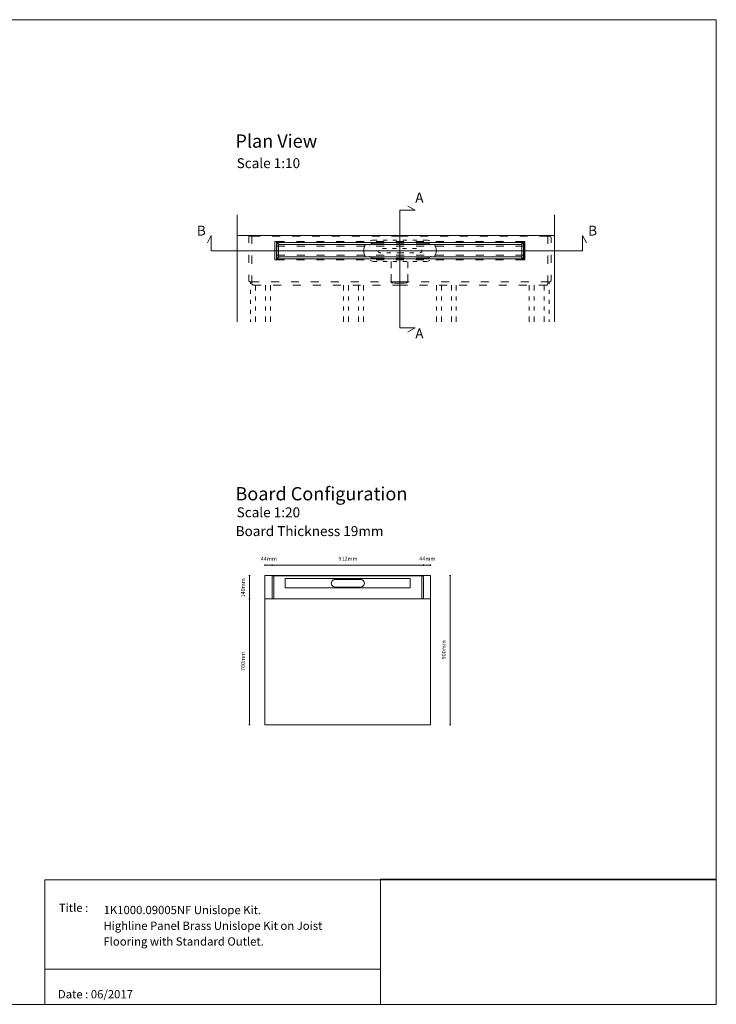
# Model space of a CAD drawing. Units: millimetres. Extents: x 5 to 2105, y 4 to 1488.
# Drawn here: x 1055 to 2105, y 4 to 1488 of the extents above; entities that cross this region are included whole.
import ezdxf

# ---------------------------------------------------------------- set-up
doc = ezdxf.new("R2010")
doc.units = ezdxf.units.MM
for name, color, linetype in [('PDF_0', 7, 'Continuous'), ('PDF_A52-A--', 7, 'Continuous'), ('PDF_Dimensions', 7, 'Continuous'), ('PDF_Text', 7, 'Continuous')]:
    doc.layers.add(name, color=color, linetype=linetype)
doc.layers.add('PDF_A52-S--', color=7, linetype='Continuous', true_color=0x005f7f)
doc.styles.add('PDF Arial', font='arial.ttf')
doc.styles.add('PDF Calibri', font='calibri.ttf')
picture_1 = doc.add_image_def('image2.png', size_in_pixel=(1196, 446))

msp = doc.modelspace()

# ---------------------------------------------------------------- linework, layer by layer
at = {"layer": 'PDF_0', "lineweight": 15}
for points in [[(2105.1, 1488.5), (2105.1, 3.5), (5.2, 3.5), (5.2, 1488.5)], [(1442.4, 1152.3), (1814.9, 1152.3), (1814.9, 1127.8), (1442.4, 1127.8)], [(1811.9, 1130.9), (1811.9, 1149.4), (1445.4, 1149.4), (1445.4, 1130.9)], [(1674.6, 650.2), (1674.6, 425.2), (1424.5, 425.2), (1424.5, 650.2), (1435.5, 650.2), (1638.6, 650.2)], [(1092.9, 191.5), (1599, 191.5), (1599, 3.5), (1092.9, 3.5)], [(1599, 191.5), (1599, 3.5), (2105.1, 3.5), (2105.1, 191.5)]]:
    msp.add_lwpolyline(points, close=True, dxfattribs=at)
for points in [[(1640.2, 1017.8), (1651.3, 1023.6), (1628.2, 1023.6), (1628.2, 1201.2), (1651.3, 1201.2), (1640.2, 1207)], [(1383.1, 1194.4), (1383.1, 1033)], [(1861.5, 1194.4), (1861.5, 1033)], [(1909.3, 1152), (1903.5, 1163.2), (1903.5, 1140.1), (1343.8, 1140.1), (1343.8, 1163.2), (1338, 1152)], [(1383.1, 1163.2), (1861.5, 1163.2)], [(1454.7, 1146.9), (1445.4, 1146.9), (1442.8, 1146.9)], [(1484.7, 1146.9), (1472.7, 1146.9)], [(1514.7, 1146.9), (1502.7, 1146.9)], [(1544.7, 1146.9), (1532.7, 1146.9)], [(1574.7, 1146.9), (1562.7, 1146.9)], [(1604.7, 1146.9), (1592.7, 1146.9)], [(1634.7, 1146.9), (1622.7, 1146.9)], [(1664.7, 1146.9), (1652.7, 1146.9)], [(1694.7, 1146.9), (1682.7, 1146.9)], [(1724.7, 1146.9), (1712.7, 1146.9)], [(1754.7, 1146.9), (1742.7, 1146.9)], [(1784.7, 1146.9), (1772.7, 1146.9)], [(1814.6, 1146.9), (1811.9, 1146.9), (1802.7, 1146.9)], [(1442.8, 1133.4), (1445.4, 1133.4), (1454.7, 1133.4)], [(1472.7, 1133.4), (1484.7, 1133.4)], [(1502.7, 1133.4), (1514.7, 1133.4)], [(1532.7, 1133.4), (1544.7, 1133.4)], [(1562.7, 1133.4), (1574.7, 1133.4)], [(1592.7, 1133.4), (1604.7, 1133.4)], [(1622.7, 1133.4), (1634.7, 1133.4)], [(1652.7, 1133.4), (1664.7, 1133.4)], [(1682.7, 1133.4), (1694.7, 1133.4)], [(1712.7, 1133.4), (1724.7, 1133.4)], [(1742.7, 1133.4), (1754.7, 1133.4)], [(1772.7, 1133.4), (1784.7, 1133.4)], [(1802.7, 1133.4), (1811.9, 1133.4), (1814.6, 1133.4)], [(1403.3, 1093.2), (1403.3, 1090.1)], [(1410.8, 1088.2), (1410.8, 1080.1)], [(1425.8, 1088.2), (1425.8, 1080.1)], [(1433.3, 1088.2), (1433.3, 1080.1)], [(1543.3, 1088.2), (1543.3, 1080.1)], [(1550.8, 1088.2), (1550.8, 1080.1)], [(1565.8, 1088.2), (1565.8, 1080.1)], [(1573.3, 1088.2), (1573.3, 1080.1)], [(1683.3, 1088.2), (1683.3, 1080.1)], [(1690.8, 1088.2), (1690.8, 1080.1)], [(1705.8, 1088.2), (1705.8, 1080.1)], [(1713.3, 1088.2), (1713.3, 1080.1)], [(1823.3, 1088.2), (1823.3, 1080.1)], [(1830.8, 1088.2), (1830.8, 1080.1)], [(1845.8, 1088.2), (1845.8, 1080.1)], [(1853.3, 1093.2), (1853.3, 1090.1)], [(1403.3, 1081.1), (1403.3, 1075.1)], [(1410.8, 1071.1), (1410.8, 1065.1)], [(1425.8, 1071.1), (1425.8, 1065.1)], [(1433.3, 1071.1), (1433.3, 1065.1)], [(1543.3, 1071.1), (1543.3, 1065.1)], [(1550.8, 1071.1), (1550.8, 1065.1)], [(1565.8, 1071.1), (1565.8, 1065.1)], [(1573.3, 1071.1), (1573.3, 1065.1)], [(1683.3, 1071.1), (1683.3, 1065.1)], [(1690.8, 1071.1), (1690.8, 1065.1)], [(1705.8, 1071.1), (1705.8, 1065.1)], [(1713.3, 1071.1), (1713.3, 1065.1)], [(1823.3, 1071.1), (1823.3, 1065.1)], [(1830.8, 1071.1), (1830.8, 1065.1)], [(1845.8, 1071.1), (1845.8, 1065.1)], [(1853.3, 1081.1), (1853.3, 1075.1)], [(1403.3, 1066), (1403.3, 1060.1)], [(1410.8, 1056.1), (1410.8, 1050.1)], [(1425.8, 1056.1), (1425.8, 1050.1)], [(1433.3, 1056.1), (1433.3, 1050.1)], [(1543.3, 1056.1), (1543.3, 1050.1)], [(1550.8, 1056.1), (1550.8, 1050.1)], [(1565.8, 1056.1), (1565.8, 1050.1)], [(1573.3, 1056.1), (1573.3, 1050.1)], [(1683.3, 1056.1), (1683.3, 1050.1)], [(1690.8, 1056.1), (1690.8, 1050.1)], [(1705.8, 1056.1), (1705.8, 1050.1)], [(1713.3, 1056.1), (1713.3, 1050.1)], [(1823.3, 1056.1), (1823.3, 1050.1)], [(1830.8, 1056.1), (1830.8, 1050.1)], [(1845.8, 1056.1), (1845.8, 1050.1)], [(1853.3, 1066), (1853.3, 1060.1)], [(1403.3, 1051.1), (1403.3, 1045.1)], [(1410.8, 1041.1), (1410.8, 1033)], [(1425.8, 1041.1), (1425.8, 1033)], [(1433.3, 1041.1), (1433.3, 1033)], [(1543.3, 1041.1), (1543.3, 1033)], [(1550.8, 1041.1), (1550.8, 1033)], [(1565.8, 1041.1), (1565.8, 1033)], [(1573.3, 1041.1), (1573.3, 1033)], [(1683.3, 1041.1), (1683.3, 1033)], [(1690.8, 1041.1), (1690.8, 1033)], [(1705.8, 1041.1), (1705.8, 1033)], [(1713.3, 1041.1), (1713.3, 1033)], [(1823.3, 1041.1), (1823.3, 1033)], [(1830.8, 1041.1), (1830.8, 1033)], [(1845.8, 1041.1), (1845.8, 1033)], [(1853.3, 1051.1), (1853.3, 1045.1)], [(1403.3, 1036.1), (1403.3, 1033)], [(1853.3, 1036.1), (1853.3, 1033)], [(1424.5, 615.2), (1674.6, 615.2)], [(1599, 56.4), (1092.9, 56.4)]]:
    msp.add_lwpolyline(points, dxfattribs=at)
for points in [[(1445.8, 1130.9), (1445.8, 1130.5, -0.414195), (1444.8, 1129.5), (1443.8, 1129.5, -0.414195), (1442.8, 1130.4), (1442.8, 1132.8), (1442.8, 1133.4), (1442.8, 1134.6), (1442.8, 1145.6), (1442.8, 1146.9), (1442.8, 1147.3), (1442.8, 1149.8, -0.414195), (1443.8, 1150.7), (1444.8, 1150.7, -0.414195), (1445.8, 1149.7), (1445.8, 1149.4)], [(1811.6, 1149.4), (1811.6, 1149.7, -0.414234), (1812.5, 1150.7), (1813.5, 1150.7, -0.414234), (1814.6, 1149.7), (1814.6, 1147.3), (1814.6, 1146.9), (1814.6, 1145.6), (1814.6, 1134.6), (1814.6, 1133.4), (1814.6, 1132.8), (1814.6, 1130.4, -0.414234), (1813.5, 1129.5), (1812.5, 1129.5, -0.414234), (1811.6, 1130.4), (1811.6, 1130.9)]]:
    msp.add_lwpolyline(points, format="xyb", dxfattribs=at)
at = {"layer": 'PDF_A52-A--', "lineweight": 15}
for points in [[(1576.4, 1149.2), (1575.6, 1147.9), (1574.8, 1146.3), (1574.2, 1144.7), (1573.8, 1143), (1573.8, 1137.2), (1574.2, 1135.5), (1574.8, 1133.8), (1575.6, 1132.3), (1576.4, 1131)], [(1593.8, 1156.2), (1589.8, 1156.2), (1588, 1156.1), (1586.3, 1155.9), (1584.7, 1155.4), (1583.2, 1154.8)], [(1608.8, 1156.2), (1602.8, 1156.2)], [(1623.8, 1156.2), (1617.8, 1156.2)], [(1638.8, 1156.2), (1632.8, 1156.2)], [(1653.8, 1156.2), (1647.8, 1156.2)], [(1673.4, 1154.8), (1672, 1155.4), (1670.3, 1155.9), (1668.6, 1156.1), (1666.9, 1156.2), (1662.8, 1156.2)], [(1680.2, 1131), (1681.1, 1132.3), (1681.8, 1133.8), (1682.4, 1135.5), (1682.8, 1137.2), (1682.8, 1143), (1682.4, 1144.7), (1681.8, 1146.3), (1681.1, 1147.9), (1680.2, 1149.2)], [(1599.6, 1137), (1599, 1137), (1598.3, 1137), (1598.1, 1137), (1598, 1137.1), (1597.8, 1137.1), (1597.6, 1137.1), (1597.4, 1137.2), (1597.3, 1137.2), (1597.1, 1137.3), (1597, 1137.3), (1596.8, 1137.4), (1596.6, 1137.6), (1596.5, 1137.6), (1596.3, 1137.8), (1596.2, 1137.9), (1596.1, 1138), (1595.9, 1138.1), (1595.8, 1138.3), (1595.7, 1138.5), (1595.6, 1138.6), (1595.5, 1138.8), (1595.4, 1138.9), (1595.4, 1139.1), (1595.3, 1139.3), (1595.3, 1139.4), (1595.2, 1139.6), (1595.2, 1139.7), (1595.1, 1139.9)], [(1602.1, 1143.4), (1605.1, 1143.4), (1608.1, 1143.4)], [(1614.6, 1137), (1608.6, 1137)], [(1617.1, 1143.4), (1623.1, 1143.4)], [(1634.4, 1137), (1634, 1137), (1632.8, 1137), (1632.2, 1137), (1632.2, 1137), (1631.9, 1137), (1631.3, 1137), (1629, 1137), (1623.6, 1137)], [(1632.1, 1143.4), (1632.2, 1143.4), (1638.1, 1143.4)], [(1649.4, 1137), (1643.3, 1137)], [(1647.1, 1143.4), (1650.8, 1143.4), (1653.1, 1143.4)], [(1583.2, 1125.3), (1584.7, 1124.8), (1586.3, 1124.3), (1588, 1124), (1589.8, 1123.9), (1593.8, 1123.9)], [(1602.8, 1123.9), (1608.8, 1123.9)], [(1614.9, 1123.9), (1614.9, 1113.6)], [(1617.8, 1123.9), (1623.8, 1123.9)], [(1632.8, 1123.9), (1638.8, 1123.9)], [(1640.1, 1113.6), (1640.1, 1123.9)], [(1647.8, 1123.9), (1653.8, 1123.9)], [(1662.8, 1123.9), (1666.9, 1123.9), (1668.6, 1124), (1670.3, 1124.3), (1672, 1124.8), (1673.4, 1125.3)], [(1614.9, 1104.6), (1614.9, 1094.2), (1615.7, 1091.6), (1617.7, 1091.4), (1620.2, 1091.3), (1622.4, 1091.3), (1626, 1091.2), (1627.5, 1091.2), (1629.1, 1091.2), (1632.6, 1091.3), (1634.8, 1091.3), (1637.3, 1091.4), (1639.4, 1091.6), (1640.1, 1094.2), (1640.1, 1104.6)]]:
    msp.add_lwpolyline(points, dxfattribs=at)
msp.add_arc((1658.2, 1140.2), 3.22, 272.1658, 18.8171, dxfattribs=at)
at = {"layer": 'PDF_A52-S--', "lineweight": 13}
for points in [[(1400.3, 1151.7), (1400.3, 1159.7, -0.387849), (1402, 1162.2), (1405.3, 1162.2), (1417.8, 1162.2)], [(1856.3, 1151.7), (1856.3, 1159.7, 0.361574), (1854.6, 1162.2), (1851.3, 1162.2), (1838.8, 1162.2)], [(1400.3, 1103.7), (1400.3, 1095.7, 0.370955), (1402, 1093.2), (1416.1, 1093.2)]]:
    msp.add_lwpolyline(points, format="xyb", dxfattribs=at)
for points in [[(1417.8, 1163.2), (1405.3, 1163.2), (1405.3, 1150.5)], [(1447.8, 1163.2), (1435.8, 1163.2)], [(1435.8, 1162.2), (1447.8, 1162.2)], [(1477.8, 1163.2), (1465.8, 1163.2)], [(1465.8, 1162.2), (1477.8, 1162.2)], [(1507.8, 1163.2), (1495.8, 1163.2)], [(1495.8, 1162.2), (1507.8, 1162.2)], [(1537.8, 1163.2), (1525.8, 1163.2)], [(1525.8, 1162.2), (1537.8, 1162.2)], [(1567.8, 1163.2), (1555.8, 1163.2)], [(1555.8, 1162.2), (1567.8, 1162.2)], [(1597.8, 1163.2), (1585.8, 1163.2)], [(1585.8, 1162.2), (1597.8, 1162.2)], [(1615.8, 1163.2), (1628.3, 1163.2), (1640.8, 1163.2)], [(1640.8, 1162.2), (1628.3, 1162.2), (1615.8, 1162.2)], [(1658.8, 1163.2), (1670.8, 1163.2)], [(1670.8, 1162.2), (1658.8, 1162.2)], [(1688.8, 1163.2), (1700.8, 1163.2)], [(1700.8, 1162.2), (1688.8, 1162.2)], [(1718.8, 1163.2), (1730.8, 1163.2)], [(1730.8, 1162.2), (1718.8, 1162.2)], [(1748.8, 1163.2), (1760.8, 1163.2)], [(1760.8, 1162.2), (1748.8, 1162.2)], [(1778.8, 1163.2), (1790.8, 1163.2)], [(1790.8, 1162.2), (1778.8, 1162.2)], [(1808.8, 1163.2), (1820.8, 1163.2)], [(1820.8, 1162.2), (1808.8, 1162.2)], [(1838.8, 1163.2), (1851.3, 1163.2), (1851.3, 1150.5)], [(1454.3, 1126.3), (1439.8, 1126.3), (1439.8, 1153.8), (1454.3, 1153.8)], [(1472.3, 1153.8), (1484.3, 1153.8)], [(1502.3, 1153.8), (1514.3, 1153.8)], [(1532.3, 1153.8), (1544.3, 1153.8)], [(1562.3, 1153.8), (1574.3, 1153.8)], [(1604.7, 1151.6), (1590.2, 1151.6), (1588.7, 1151.5), (1587.2, 1151.2), (1585.8, 1150.7), (1584.5, 1150.1), (1583.2, 1149.2), (1582.1, 1148.2), (1582, 1148.2)], [(1592.3, 1153.8), (1604.3, 1153.8)], [(1622.3, 1153.8), (1634.3, 1153.8)], [(1634.7, 1151.6), (1622.7, 1151.6)], [(1652.3, 1153.8), (1664.3, 1153.8)], [(1675.3, 1148.2), (1675.3, 1148.2), (1674.2, 1149.2), (1672.9, 1150.1), (1671.6, 1150.7), (1670.2, 1151.2), (1668.7, 1151.5), (1667.2, 1151.6), (1652.7, 1151.6)], [(1682.3, 1153.8), (1694.3, 1153.8)], [(1712.3, 1153.8), (1724.3, 1153.8)], [(1742.3, 1153.8), (1754.3, 1153.8)], [(1772.3, 1153.8), (1784.3, 1153.8)], [(1802.3, 1153.8), (1816.8, 1153.8), (1816.8, 1126.3), (1802.3, 1126.3)], [(1400.3, 1133.7), (1400.3, 1121.7)], [(1405.3, 1132.6), (1405.3, 1120.5)], [(1582.1, 1132), (1583.2, 1131), (1584.5, 1130.1), (1585.8, 1129.5), (1587.2, 1129), (1588.7, 1128.7), (1590.2, 1128.6), (1604.7, 1128.6)], [(1622.7, 1128.6), (1634.7, 1128.6)], [(1652.7, 1128.6), (1667.2, 1128.6), (1668.7, 1128.7), (1670.2, 1129), (1671.6, 1129.5), (1672.9, 1130.1), (1674.2, 1131), (1675.3, 1132)], [(1851.3, 1132.6), (1851.3, 1120.5)], [(1856.3, 1133.7), (1856.3, 1121.7)], [(1484.3, 1126.3), (1472.3, 1126.3)], [(1514.3, 1126.3), (1502.3, 1126.3)], [(1544.3, 1126.3), (1532.3, 1126.3)], [(1574.3, 1126.3), (1562.3, 1126.3)], [(1604.3, 1126.3), (1592.3, 1126.3)], [(1634.3, 1126.3), (1622.3, 1126.3)], [(1664.3, 1126.3), (1652.3, 1126.3)], [(1694.3, 1126.3), (1682.3, 1126.3)], [(1724.3, 1126.3), (1712.3, 1126.3)], [(1754.3, 1126.3), (1742.3, 1126.3)], [(1753.7, 1126.5), (1753.7, 1126.5)], [(1784.3, 1126.3), (1772.3, 1126.3)], [(1405.3, 1102.5), (1405.3, 1089.9), (1405.3, 1089.7), (1405.4, 1089.5), (1405.5, 1089.2), (1405.7, 1089), (1406, 1088.8), (1406.2, 1088.7), (1406.5, 1088.4), (1406.9, 1088.3), (1407.3, 1088.2), (1407.8, 1088.2)], [(1851.3, 1102.5), (1851.3, 1089.9), (1851.3, 1089.7), (1851.2, 1089.5), (1851, 1089.2), (1850.9, 1089), (1850.7, 1088.8), (1850.4, 1088.7), (1850, 1088.4), (1849.7, 1088.3), (1849.2, 1088.2), (1848.8, 1088.2), (1837.5, 1088.2)], [(1856.3, 1103.7), (1856.3, 1095.7)], [(1407.8, 1088.2), (1419, 1088.2)], [(1434.2, 1093.2), (1446.1, 1093.2)], [(1437, 1088.2), (1449.1, 1088.2)], [(1464.2, 1093.2), (1476.1, 1093.2)], [(1467, 1088.2), (1479.1, 1088.2)], [(1494.1, 1093.2), (1506.1, 1093.2)], [(1497, 1088.2), (1509.1, 1088.2)], [(1524.1, 1093.2), (1536.1, 1093.2)], [(1527, 1088.2), (1539.1, 1088.2)], [(1554.1, 1093.2), (1566.2, 1093.2)], [(1557.1, 1088.2), (1569, 1088.2)], [(1584.1, 1093.2), (1596.2, 1093.2)], [(1587.1, 1088.2), (1599, 1088.2)], [(1642.4, 1093.2), (1628.3, 1093.2), (1614.1, 1093.2)], [(1639.6, 1088.2), (1628.3, 1088.2), (1617.1, 1088.2)], [(1669.6, 1088.2), (1657.6, 1088.2)], [(1672.4, 1093.2), (1660.5, 1093.2)], [(1699.6, 1088.2), (1687.6, 1088.2)], [(1702.5, 1093.2), (1690.5, 1093.2)], [(1729.5, 1088.2), (1717.6, 1088.2)], [(1732.5, 1093.2), (1720.5, 1093.2)], [(1759.5, 1088.2), (1747.6, 1088.2)], [(1762.5, 1093.2), (1750.4, 1093.2)], [(1789.5, 1088.2), (1777.6, 1088.2)], [(1792.5, 1093.2), (1780.5, 1093.2)], [(1819.6, 1088.2), (1807.6, 1088.2)], [(1822.5, 1093.2), (1810.5, 1093.2)], [(1854.6, 1093.2), (1840.5, 1093.2)]]:
    msp.add_lwpolyline(points, dxfattribs=at)
at = {"layer": 'PDF_A52-S--', "lineweight": 5}
msp.add_lwpolyline([(1663.6, 616.4), (1663.6, 648.4, 0.064226), (1663.5, 648.9, 0.074635), (1663.4, 649.3, 0.110202), (1663.1, 649.5, 0.128525), (1662.7, 649.6), (1661.1, 649.6), (1549.6, 649.6), (1438, 649.6), (1436.4, 649.6, 0.128525), (1436.1, 649.6, 0.110202), (1435.8, 649.3, 0.074636), (1435.6, 648.9, 0.064226), (1435.5, 648.4), (1435.5, 616.4, 0.064226), (1435.6, 616, 0.074635), (1435.8, 615.6, 0.110202), (1436.1, 615.3, 0.128525), (1436.4, 615.2), (1549.6, 615.2), (1662.7, 615.2, 0.128525), (1663.1, 615.3, 0.110202), (1663.4, 615.6, 0.074634), (1663.5, 616, 0.064226), (1663.6, 616.4)], format="xyb", dxfattribs=at)
for points in [[(1438, 615.2), (1438, 650.2), (1549.6, 650.2), (1661.1, 650.2), (1661.1, 615.2)], [(1612.2, 631.8), (1612.2, 631.8)]]:
    msp.add_lwpolyline(points, dxfattribs=at)
msp.add_lwpolyline([(1455.3, 645.5), (1643.8, 645.5), (1643.8, 631.7), (1455.3, 631.7)], close=True, dxfattribs=at)
msp.add_lwpolyline([(1530.5, 632.8), (1569, 632.8, 1.000005), (1569, 644.3), (1530.5, 644.3, 1.000005)], format="xyb", close=True, dxfattribs=at)
at = {"layer": 'PDF_A52-S--', "lineweight": 13}
msp.add_ellipse((1843.9, 1114.7), major_axis=(-11.3, 21.3), ratio=0.241528, start_param=3.034056, end_param=3.501671, dxfattribs=at)
at = {"layer": 'PDF_Dimensions', "lineweight": 13}
for points in [[(1424.5, 664.6), (1424.5, 666.6)], [(1424.5, 665.6), (1435.5, 665.6), (1663.6, 665.6), (1674.6, 665.6)], [(1674.6, 664.6), (1674.6, 666.6)], [(1402.6, 650.2), (1400.6, 650.2)], [(1401.5, 650.2), (1401.5, 615.2), (1401.5, 425.2)], [(1703.1, 650.2), (1705.1, 650.2)], [(1704.1, 650.2), (1704.1, 425.2)], [(1402.6, 425.2), (1400.6, 425.2)], [(1703.1, 425.2), (1705.1, 425.2)]]:
    msp.add_lwpolyline(points, dxfattribs=at)
for points in [[(1435.5, 666.6), (1435.5, 664.6)], [(1663.6, 666.6), (1663.6, 664.6)], [(1400.6, 615.2), (1402.6, 615.2)]]:
    msp.add_lwpolyline(points, close=True, dxfattribs=at)

# ---------------------------------------------------------------- texts
at = {"layer": 'PDF_Text', "attachment_point": 7}
for s, insert, char_height, style in [('Plan View', (1380.3, 1289.2), 20, 'PDF Calibri'), ('Scale 1:10', (1382.2, 1259.9), 15, 'PDF Calibri'), ('A', (1651.4, 1208), 15, 'PDF Calibri'), ('B', (1322.2, 1158.2), 15, 'PDF Calibri'), ('B', (1912, 1158.2), 15, 'PDF Calibri'), ('A', (1651.4, 1003.1), 15, 'PDF Calibri'), ('Board Configuration', (1380.3, 757.3), 20, 'PDF Calibri'), ('Scale 1:20', (1382.2, 733.3), 15, 'PDF Calibri'), ('Board Thickness 19mm', (1380.7, 705), 15, 'PDF Calibri'), ('44mm', (1418.6, 670.6), 6, 'PDF Arial'), ('912mm', (1535.7, 670.6), 6, 'PDF Arial'), ('44mm', (1657.6, 670.6), 6, 'PDF Arial'), ('Title :', (1114.3, 138.9), 12.5, 'PDF Calibri'), ('1K1000.09005NF Unislope Kit.', (1181.7, 135.6), 12.5, 'PDF Calibri'), ('Highline Panel Brass Unislope Kit on Joist', (1181.4, 111.9), 12.5, 'PDF Calibri'), ('Flooring with Standard Outlet.', (1181.4, 88.2), 12.5, 'PDF Calibri'), ('Date : 06/2017', (1112.8, 8.6), 12.5, 'PDF Calibri')]:
    msp.add_mtext(s, dxfattribs=dict(at, insert=insert, char_height=char_height, style=style))
at = {"layer": 'PDF_Text', "char_height": 6, "attachment_point": 7, "rotation": 90, "style": 'PDF Arial'}
for s, insert in [('140mm', (1396.6, 617.2)), ('900mm', (1699.2, 523.8)), ('760mm', (1396.6, 506.3))]:
    msp.add_mtext(s, dxfattribs=dict(at, insert=insert))

# ---------------------------------------------------------------- referenced raster images: frames only (the image files are external)
at = {"layer": 'PDF_0', "color": 7, "lineweight": 0}
image = msp.add_image(picture_1, insert=(1599, 3.5), size_in_units=(506.1, 188.8), dxfattribs=at)
image.dxf.flags = 15

doc.saveas('drawing.dxf')
